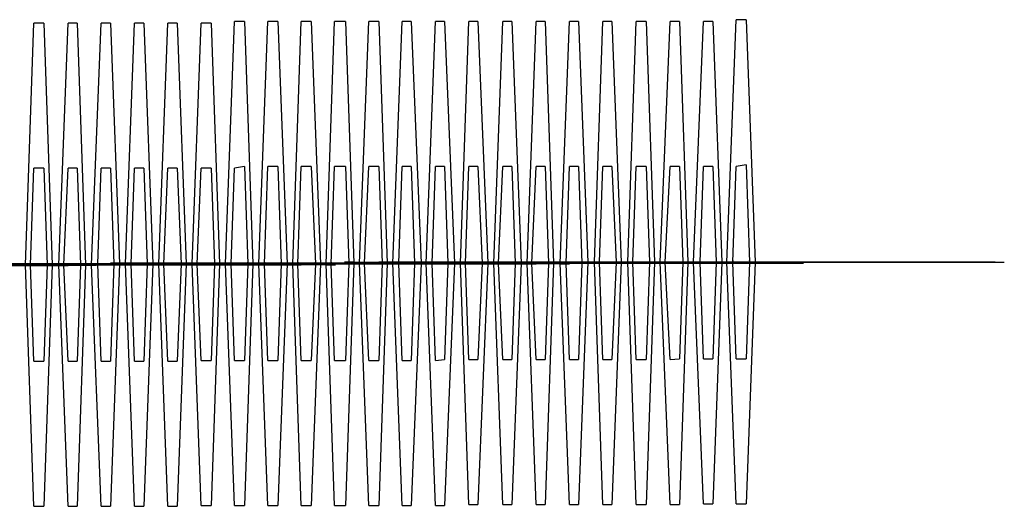
# Model space of a CAD drawing. Units: inches. Extents: x -10 to 110, y -37 to 136.
# Drawn here: x 63 to 63, y 33 to 33 of the extents above; entities that cross this region are included whole.
import ezdxf

# ---------------------------------------------------------------- set-up
doc = ezdxf.new("R2010")
doc.units = ezdxf.units.IN
doc.header["$MEASUREMENT"] = 0
doc.layers.add('Ebene 1', color=7, linetype='Continuous')

# ---------------------------------------------------------------- blocks, each defined once
blk = doc.blocks.new('block 2')
at = {"layer": 'Ebene 1', "color": 73, "lineweight": 25, "true_color": 0xa4c866}
for points in [[(62.88471, 32.81006), (62.88126, 32.90996), (62.88471, 33.00987)], [(62.88884, 33.00987), (62.88471, 33.00987)], [(62.88884, 33.00987), (62.89229, 32.90996), (62.88884, 32.81006)], [(62.89883, 32.81006), (62.89504, 32.90996), (62.89883, 33.00987)], [(62.90262, 33.00987), (62.89883, 33.00987)], [(62.90262, 33.00987), (62.90607, 32.90996), (62.90262, 32.81006)], [(62.91261, 32.81006), (62.90848, 32.90996), (62.91261, 33.00987)], [(62.9164, 33.00987), (62.91261, 33.00987)], [(62.9164, 33.00987), (62.92019, 32.91031), (62.9164, 32.81006)], [(62.92639, 32.81006), (62.9226, 32.91031), (62.92639, 33.00987)], [(62.93018, 33.00987), (62.92639, 33.00987)], [(62.93018, 33.00987), (62.93397, 32.91031), (62.93018, 32.81006)], [(62.94017, 32.81006), (62.93638, 32.91031), (62.94017, 33.00987)], [(62.94396, 33.00987), (62.94017, 33.00987)], [(62.94396, 33.00987), (62.94775, 32.91031), (62.94396, 32.81006)], [(62.95395, 32.8104), (62.95016, 32.91031), (62.95395, 33.00987)], [(62.95809, 33.00987), (62.95395, 33.00987)], [(62.95809, 33.00987), (62.96153, 32.91031), (62.95809, 32.8104)], [(62.96773, 32.8104), (62.96394, 32.91031), (62.96773, 33.01056)], [(62.97187, 33.01056), (62.96773, 33.01056)], [(62.97187, 33.01056), (62.97531, 32.91031), (62.97187, 32.8104)], [(62.98151, 32.8104), (62.97772, 32.91031), (62.98151, 33.01056)], [(62.98565, 33.01056), (62.98151, 33.01056)], [(62.98565, 33.01056), (62.98944, 32.91031), (62.98565, 32.8104)], [(62.99529, 32.8104), (62.99185, 32.91031), (62.99529, 33.01056)], [(62.99943, 33.01056), (62.99529, 33.01056)], [(62.99943, 33.01056), (63.00322, 32.91031), (62.99943, 32.8104)], [(63.00907, 32.8104), (63.00563, 32.91031), (63.00907, 33.01056)], [(63.01355, 33.01056), (63.00907, 33.01056)], [(63.01355, 33.01056), (63.017, 32.91065), (63.01355, 32.8104)], [(63.0232, 32.8104), (63.01941, 32.91065), (63.0232, 33.01056)], [(63.02733, 33.01056), (63.0232, 33.01056)], [(63.02733, 33.01056), (63.03078, 32.91065), (63.02733, 32.8104)], [(63.03698, 32.8104), (63.03319, 32.91065), (63.03698, 33.01056)], [(63.04077, 33.01056), (63.03698, 33.01056)], [(63.04077, 33.01056), (63.0449, 32.91065), (63.04077, 32.8104)], [(63.05076, 32.8104), (63.04697, 32.91065), (63.05076, 33.01056)], [(63.05455, 33.01056), (63.05076, 33.01056)], [(63.05455, 33.01056), (63.05868, 32.91065), (63.05455, 32.8104)], [(63.06454, 32.81074), (63.06109, 32.91065), (63.06454, 33.01056)], [(63.06833, 33.01056), (63.06454, 33.01056)], [(63.06833, 33.01056), (63.07246, 32.91065), (63.06833, 32.81074)], [(63.07866, 32.81074), (63.07488, 32.91065), (63.07866, 33.01056)], [(63.08245, 33.01056), (63.07866, 33.01056)], [(63.08245, 33.01056), (63.08624, 32.91065), (63.08245, 32.81074)], [(63.09245, 32.81074), (63.08866, 32.91065), (63.09245, 33.01056)], [(63.09623, 33.01056), (63.09245, 33.01056)], [(63.09623, 33.01056), (63.09968, 32.91065), (63.09623, 32.81074)], [(63.10623, 32.81074), (63.10244, 32.91065), (63.10623, 33.01056)], [(63.11002, 33.01056), (63.10623, 33.01056)], [(63.11002, 33.01056), (63.1138, 32.911), (63.11002, 32.81074)], [(63.12001, 32.81074), (63.11656, 32.911), (63.12001, 33.01056)], [(63.1238, 33.01056), (63.12001, 33.01056)], [(63.1238, 33.01056), (63.12759, 32.911), (63.1238, 32.81074)], [(63.13379, 32.81074), (63.13034, 32.911), (63.13379, 33.01056)], [(63.13792, 33.01056), (63.13379, 33.01056)], [(63.13792, 33.01056), (63.14137, 32.911), (63.13792, 32.81074)], [(63.14791, 32.81074), (63.14378, 32.911), (63.14791, 33.01056)], [(63.1517, 33.01056), (63.14791, 33.01056)], [(63.1517, 33.01056), (63.15515, 32.911), (63.1517, 32.81074)], [(63.16169, 32.81109), (63.15756, 32.911), (63.16169, 33.01056)], [(63.16548, 33.01056), (63.16169, 33.01056)], [(63.16548, 33.01056), (63.16927, 32.911), (63.16548, 32.81109)], [(63.17513, 32.81109), (63.17134, 32.911), (63.17513, 33.01125)], [(63.17926, 33.01125), (63.17513, 33.01125)], [(63.17926, 33.01125), (63.18305, 32.911), (63.17926, 32.81109)], [(62.88471, 32.87), (62.88333, 32.90996), (62.88471, 32.94993)], [(62.88884, 32.94993), (62.88471, 32.94993)], [(62.88884, 32.94993), (62.89022, 32.90996), (62.88884, 32.87)], [(62.89883, 32.87), (62.89711, 32.90996), (62.89883, 32.94993)], [(62.90262, 32.94993), (62.89883, 32.94993)], [(62.90262, 32.94993), (62.904, 32.90996), (62.90262, 32.87)], [(62.91261, 32.87), (62.91123, 32.91031), (62.91261, 32.94993)], [(62.9164, 32.94993), (62.91261, 32.94993)], [(62.9164, 32.94993), (62.91778, 32.91031), (62.9164, 32.87)], [(62.92639, 32.87), (62.92501, 32.91031), (62.92639, 32.94993)], [(62.93018, 32.94993), (62.92639, 32.94993)], [(62.93018, 32.94993), (62.93156, 32.91031), (62.93018, 32.87)], [(62.94017, 32.87), (62.93845, 32.91031), (62.94017, 32.94993)], [(62.94396, 32.94993), (62.94017, 32.94993)], [(62.94396, 32.94993), (62.94568, 32.91031), (62.94396, 32.87)], [(62.95395, 32.87035), (62.95223, 32.91031), (62.95395, 32.94993)], [(62.95809, 32.94993), (62.95395, 32.94993)], [(62.95809, 32.94993), (62.95946, 32.91031), (62.95809, 32.87035)], [(62.96773, 32.87035), (62.96635, 32.91031), (62.96773, 32.94993)], [(62.97187, 32.95062), (62.96773, 32.94993)], [(62.97187, 32.95062), (62.97324, 32.91031), (62.97187, 32.87035)], [(62.98151, 32.87035), (62.98014, 32.91031), (62.98151, 32.95062)], [(62.98565, 32.95062), (62.98151, 32.95062)], [(62.98565, 32.95062), (62.98703, 32.91031), (62.98565, 32.87035)], [(62.99529, 32.87035), (62.99392, 32.91031), (62.99529, 32.95062)], [(62.99943, 32.95062), (62.99529, 32.95062)], [(62.99943, 32.95062), (63.00115, 32.91031), (62.99943, 32.87035)], [(63.00907, 32.87035), (63.0077, 32.91031), (63.00907, 32.95062)], [(63.01355, 32.95062), (63.00907, 32.95062)], [(63.01355, 32.95062), (63.01493, 32.91065), (63.01355, 32.87035)], [(63.0232, 32.87035), (63.02148, 32.91065), (63.0232, 32.95062)], [(63.02733, 32.95062), (63.0232, 32.95062)], [(63.02733, 32.95062), (63.02871, 32.91065), (63.02733, 32.87035)], [(63.03698, 32.87035), (63.0356, 32.91065), (63.03698, 32.95062)], [(63.04077, 32.95062), (63.03698, 32.95062)], [(63.04077, 32.95062), (63.04215, 32.91065), (63.04077, 32.87035)], [(63.05076, 32.87035), (63.04938, 32.91065), (63.05076, 32.95062)], [(63.05455, 32.95062), (63.05076, 32.95062)], [(63.05455, 32.95062), (63.05593, 32.91065), (63.05455, 32.87069)], [(63.06454, 32.87069), (63.06316, 32.91065), (63.06454, 32.95062)], [(63.06833, 32.95062), (63.06454, 32.95062)], [(63.06833, 32.95062), (63.07005, 32.91065), (63.06833, 32.87069)], [(63.07866, 32.87069), (63.07694, 32.91065), (63.07866, 32.95062)], [(63.08245, 32.95062), (63.07866, 32.95062)], [(63.08245, 32.95062), (63.08383, 32.91065), (63.08245, 32.87069)], [(63.09245, 32.87069), (63.09072, 32.91065), (63.09245, 32.95062)], [(63.09623, 32.95062), (63.09245, 32.95062)], [(63.09623, 32.95062), (63.09761, 32.91065), (63.09623, 32.87069)], [(63.10623, 32.87069), (63.10485, 32.91065), (63.10623, 32.95062)], [(63.11002, 32.95062), (63.10623, 32.95062)], [(63.11002, 32.95062), (63.11139, 32.91065), (63.11002, 32.87069)], [(63.12001, 32.87069), (63.11863, 32.911), (63.12001, 32.95062)], [(63.1238, 32.95062), (63.12001, 32.95062)], [(63.1238, 32.95062), (63.12552, 32.911), (63.1238, 32.87069)], [(63.13379, 32.87069), (63.13241, 32.911), (63.13379, 32.95062)], [(63.13792, 32.95062), (63.13379, 32.95062)], [(63.13792, 32.95062), (63.1393, 32.911), (63.13792, 32.87069)], [(63.14791, 32.87069), (63.14584, 32.911), (63.14791, 32.95062)], [(63.1517, 32.95062), (63.14791, 32.95062)], [(63.1517, 32.95062), (63.15308, 32.911), (63.1517, 32.87103)], [(63.16169, 32.87103), (63.16031, 32.911), (63.16169, 32.95062)], [(63.16548, 32.95062), (63.16169, 32.95062)], [(63.16548, 32.95062), (63.16686, 32.911), (63.16548, 32.87103)], [(63.17513, 32.87103), (63.17375, 32.911), (63.17513, 32.95062)], [(63.17926, 32.9513), (63.17513, 32.95062)], [(63.17926, 32.9513), (63.18064, 32.911), (63.17926, 32.87103)], [(63.017, 32.911), (63.01321, 32.911)], [(63.21302, 32.911), (63.10933, 32.91065), (63.01321, 32.911)], [(63.017, 32.911), (63.12069, 32.911), (63.21716, 32.911)], [(63.03112, 32.911), (63.02733, 32.911)], [(63.2268, 32.911), (63.12311, 32.911), (63.02733, 32.911)], [(63.03112, 32.911), (63.13482, 32.911), (63.23059, 32.911)], [(63.0449, 32.911), (63.04077, 32.911)], [(63.24058, 32.911), (63.13689, 32.911), (63.04077, 32.911)], [(63.0449, 32.911), (63.1486, 32.911), (63.24437, 32.911)], [(63.05868, 32.911), (63.05455, 32.911)], [(63.25436, 32.911), (63.15101, 32.911), (63.05455, 32.911)], [(63.05868, 32.911), (63.16238, 32.911), (63.2585, 32.911)], [(63.07246, 32.911), (63.06833, 32.911)], [(63.26849, 32.911), (63.16479, 32.911), (63.06833, 32.911)], [(63.07246, 32.911), (63.17582, 32.911), (63.27228, 32.911)], [(63.07694, 32.911), (63.07315, 32.911)], [(63.15308, 32.911), (63.11139, 32.91065), (63.07315, 32.911)], [(63.07694, 32.911), (63.11863, 32.911), (63.15687, 32.911)], [(63.08624, 32.911), (63.08211, 32.911)], [(63.28227, 32.911), (63.17857, 32.911), (63.08211, 32.911)], [(63.08624, 32.911), (63.18994, 32.911), (63.28606, 32.911)], [(63.09107, 32.911), (63.08693, 32.911)], [(63.16686, 32.911), (63.12552, 32.911), (63.08693, 32.911)], [(63.09107, 32.911), (63.13241, 32.911), (63.17065, 32.911)], [(63.10485, 32.911), (63.10106, 32.911)], [(63.18064, 32.911), (63.1393, 32.911), (63.10106, 32.911)], [(63.10485, 32.911), (63.14584, 32.911), (63.18443, 32.911)], [(63.11863, 32.911), (63.11484, 32.911)], [(63.19476, 32.911), (63.15308, 32.911), (63.11484, 32.911)], [(63.11863, 32.911), (63.16031, 32.911), (63.19855, 32.911)], [(63.13241, 32.911), (63.12827, 32.911)], [(63.20854, 32.911), (63.16686, 32.911), (63.12827, 32.911)], [(63.13241, 32.911), (63.17375, 32.911), (63.21233, 32.911)], [(63.14584, 32.911), (63.14205, 32.911)], [(63.22233, 32.911), (63.18064, 32.911), (63.14205, 32.911)], [(63.14584, 32.911), (63.18753, 32.911), (63.22611, 32.911)], [(63.15308, 32.911), (63.15687, 32.911)], [(63.16686, 32.911), (63.17065, 32.911)], [(63.18064, 32.911), (63.18443, 32.911)], [(63.19476, 32.911), (63.19855, 32.911)], [(63.20854, 32.911), (63.21233, 32.911)], [(63.21302, 32.911), (63.21716, 32.911)], [(63.22233, 32.911), (63.22611, 32.911)], [(63.2268, 32.911), (63.23059, 32.911)], [(63.24058, 32.911), (63.24437, 32.911)], [(63.25436, 32.911), (63.2585, 32.911)], [(63.26849, 32.911), (63.27228, 32.911)], [(63.28227, 32.911), (63.28606, 32.911)], [(62.88126, 32.90962), (62.77756, 32.90962), (62.6811, 32.90962)], [(62.68489, 32.90962), (62.78859, 32.90962), (62.88505, 32.90962)], [(62.89504, 32.90962), (62.79134, 32.90962), (62.69488, 32.90962)], [(62.69867, 32.90962), (62.80237, 32.90962), (62.89883, 32.90962)], [(62.90848, 32.90962), (62.80478, 32.90962), (62.70866, 32.90962)], [(62.7128, 32.90996), (62.81615, 32.90996), (62.91261, 32.90996)], [(62.92226, 32.90996), (62.81856, 32.90996), (62.72279, 32.90996)], [(62.72658, 32.90996), (62.83027, 32.90996), (62.92639, 32.90996)], [(62.93604, 32.90996), (62.83268, 32.90996), (62.73657, 32.90996)], [(62.74036, 32.90996), (62.84405, 32.90996), (62.94052, 32.90996)], [(62.95016, 32.90996), (62.84647, 32.90996), (62.75035, 32.90996)], [(62.75414, 32.90996), (62.85783, 32.90996), (62.95395, 32.90996)], [(62.96394, 32.90996), (62.86025, 32.90996), (62.76413, 32.90996)], [(62.76826, 32.90996), (62.87161, 32.90996), (62.96773, 32.90996)], [(62.97772, 32.90996), (62.87403, 32.90996), (62.77825, 32.90996)], [(62.78204, 32.90996), (62.88574, 32.90996), (62.98151, 32.90996)], [(62.9915, 32.90996), (62.88781, 32.90996), (62.79203, 32.90996)], [(62.79582, 32.90996), (62.89952, 32.90996), (62.99529, 32.90996)], [(62.8003, 32.90996), (62.84199, 32.90996), (62.88023, 32.90996)], [(63.00563, 32.90996), (62.90193, 32.90996), (62.80547, 32.90996)], [(62.8096, 32.90996), (62.9133, 32.91031), (63.00942, 32.90996)], [(62.89022, 32.90996), (62.84853, 32.90996), (62.81029, 32.90996)], [(62.81408, 32.90996), (62.85577, 32.90996), (62.89435, 32.90996)], [(63.01941, 32.91031), (62.91571, 32.91031), (62.81925, 32.91031)], [(62.82338, 32.91031), (62.92708, 32.91031), (63.0232, 32.91031)], [(62.904, 32.90996), (62.86231, 32.90996), (62.82407, 32.90996)], [(62.82786, 32.90996), (62.86955, 32.90996), (62.90779, 32.90996)], [(63.03319, 32.91031), (62.92949, 32.91031), (62.83303, 32.91031)], [(62.83751, 32.91031), (62.94086, 32.91031), (63.03698, 32.91031)], [(62.91778, 32.90996), (62.87644, 32.90996), (62.8382, 32.90996)], [(62.84199, 32.90996), (62.88333, 32.90996), (62.92157, 32.90996)], [(63.04697, 32.91031), (62.94327, 32.91031), (62.84715, 32.91031)], [(62.85094, 32.91031), (62.95464, 32.91031), (63.05076, 32.91031)], [(62.93156, 32.90996), (62.89022, 32.90996), (62.85163, 32.90996)], [(62.85577, 32.90996), (62.89711, 32.90996), (62.93535, 32.90996)], [(63.06075, 32.91031), (62.9574, 32.91031), (62.86093, 32.91031)], [(62.86472, 32.91031), (62.96842, 32.91031), (63.06488, 32.91031)], [(62.94568, 32.90996), (62.904, 32.90996), (62.86576, 32.90996)], [(62.86955, 32.90996), (62.91123, 32.91031), (62.94947, 32.90996)], [(63.07488, 32.91031), (62.97118, 32.91031), (62.87472, 32.91031)], [(62.87644, 32.90996), (62.88023, 32.90996)], [(62.8785, 32.91031), (62.98255, 32.91031), (63.07866, 32.91031)], [(62.88333, 32.91031), (62.87919, 32.91031)], [(62.95946, 32.91031), (62.91778, 32.91031), (62.87919, 32.91031)], [(62.88126, 32.90962), (62.88505, 32.90962)], [(62.88333, 32.91031), (62.92501, 32.91031), (62.96325, 32.91031)], [(62.89229, 32.91031), (62.8885, 32.91031)], [(63.08866, 32.91031), (62.98496, 32.91031), (62.8885, 32.91031)], [(62.89022, 32.90996), (62.89435, 32.90996)], [(62.89229, 32.91031), (62.99598, 32.91031), (63.09245, 32.91031)], [(62.89745, 32.91031), (62.89297, 32.91031)], [(62.97324, 32.91031), (62.93156, 32.91031), (62.89297, 32.91031)], [(62.89504, 32.90962), (62.89883, 32.90962)], [(62.89745, 32.91031), (62.93845, 32.91031), (62.97703, 32.91031)], [(62.90641, 32.91031), (62.90262, 32.91031)], [(63.10244, 32.91031), (62.99874, 32.91031), (62.90262, 32.91031)], [(62.904, 32.90996), (62.90779, 32.90996)], [(62.90641, 32.91031), (63.01011, 32.91065), (63.10623, 32.91031)], [(62.91123, 32.91031), (62.9071, 32.91031)], [(62.98703, 32.91031), (62.94568, 32.91031), (62.9071, 32.91031)], [(62.90848, 32.90962), (62.91261, 32.90996)], [(62.91123, 32.91031), (62.95223, 32.91031), (62.99081, 32.91031)], [(62.92019, 32.91065), (62.9164, 32.91065)], [(63.11622, 32.91065), (63.01217, 32.91065), (62.9164, 32.91065)], [(62.91778, 32.90996), (62.92157, 32.90996)], [(62.92019, 32.91065), (63.02389, 32.91065), (63.12001, 32.91065)], [(62.92501, 32.91031), (62.92088, 32.91031)], [(63.00081, 32.91031), (62.95946, 32.91031), (62.92088, 32.91031)], [(62.92226, 32.90996), (62.92639, 32.90996)], [(62.92501, 32.91031), (62.96635, 32.91031), (63.00494, 32.91031)], [(62.93397, 32.91065), (62.93018, 32.91065)], [(63.12965, 32.91065), (63.02664, 32.91065), (62.93018, 32.91065)], [(62.93156, 32.90996), (62.93535, 32.90996)], [(62.93397, 32.91065), (63.03767, 32.91065), (63.13413, 32.91065)], [(62.93845, 32.91031), (62.93466, 32.91031)], [(63.01493, 32.91031), (62.97324, 32.91031), (62.93466, 32.91031)], [(62.93604, 32.90996), (62.94052, 32.90996)], [(62.93845, 32.91031), (62.98014, 32.91031), (63.01872, 32.91031)], [(62.94775, 32.91065), (62.94396, 32.91065)], [(63.14378, 32.91065), (63.04008, 32.91065), (62.94396, 32.91065)], [(62.94568, 32.90996), (62.94947, 32.90996)], [(62.94775, 32.91065), (63.05145, 32.91065), (63.14791, 32.91065)], [(62.95223, 32.91031), (62.94844, 32.91031)], [(63.02871, 32.91031), (62.98703, 32.91031), (62.94844, 32.91031)], [(62.95016, 32.90996), (62.95395, 32.90996)], [(62.95223, 32.91031), (62.99392, 32.91031), (63.0325, 32.91031)], [(62.96188, 32.91065), (62.95774, 32.91065)], [(63.15756, 32.91065), (63.05386, 32.91065), (62.95774, 32.91065)], [(62.95946, 32.91031), (62.96325, 32.91031)], [(62.96188, 32.91065), (63.06523, 32.91065), (63.16169, 32.91065)], [(62.96635, 32.91031), (62.96222, 32.91031)], [(63.04215, 32.91031), (63.00115, 32.91031), (62.96222, 32.91031)], [(62.96394, 32.90996), (62.96773, 32.90996)], [(62.96635, 32.91031), (63.0077, 32.91031), (63.04628, 32.91031)], [(62.97566, 32.91065), (62.97187, 32.91065)], [(63.17134, 32.91065), (63.06764, 32.91065), (62.97187, 32.91065)], [(62.97324, 32.91031), (62.97703, 32.91031)], [(62.97566, 32.91065), (63.07935, 32.91065), (63.17513, 32.91065)], [(62.98014, 32.91065), (62.97635, 32.91065)], [(63.05593, 32.91065), (63.01493, 32.91065), (62.97635, 32.91065)], [(62.97772, 32.90996), (62.98151, 32.90996)], [(62.98014, 32.91065), (63.02148, 32.91065), (63.06006, 32.91065)], [(62.98944, 32.91065), (62.98565, 32.91065)], [(63.18512, 32.91065), (63.08142, 32.91065), (62.98565, 32.91065)], [(62.98703, 32.91031), (62.99081, 32.91031)], [(62.98944, 32.91065), (63.09313, 32.91065), (63.18925, 32.91065)], [(62.99392, 32.91065), (62.99013, 32.91065)], [(63.07005, 32.91065), (63.02871, 32.91065), (62.99013, 32.91065)], [(62.9915, 32.90996), (62.99529, 32.90996)], [(62.99392, 32.91065), (63.0356, 32.91065), (63.07419, 32.91065)], [(63.00322, 32.91065), (62.99943, 32.91065)], [(63.19924, 32.91065), (63.09555, 32.91065), (62.99943, 32.91065)], [(63.00081, 32.91031), (63.00494, 32.91031)], [(63.00322, 32.91065), (63.10691, 32.91065), (63.20303, 32.91065)], [(63.0077, 32.91065), (63.00391, 32.91065)], [(63.08383, 32.91065), (63.04215, 32.91065), (63.00391, 32.91065)], [(63.00563, 32.90996), (63.00942, 32.90996)], [(63.0077, 32.91065), (63.04938, 32.91065), (63.08762, 32.91065)], [(63.01493, 32.91031), (63.01872, 32.91031)], [(63.02182, 32.91065), (63.01769, 32.91065)], [(63.09761, 32.91065), (63.05593, 32.91065), (63.01769, 32.91065)], [(63.01941, 32.91031), (63.0232, 32.91031)], [(63.02182, 32.91065), (63.06316, 32.91065), (63.10175, 32.91065)], [(63.02871, 32.91031), (63.0325, 32.91031)], [(63.0356, 32.91065), (63.03181, 32.91065)], [(63.11139, 32.91065), (63.07005, 32.91065), (63.03181, 32.91065)], [(63.03319, 32.91031), (63.03698, 32.91031)], [(63.0356, 32.91065), (63.07694, 32.91065), (63.11553, 32.91065)], [(63.04215, 32.91031), (63.04628, 32.91031)], [(63.04938, 32.91065), (63.04559, 32.91065)], [(63.12517, 32.91065), (63.08383, 32.91065), (63.04559, 32.91065)], [(63.04697, 32.91031), (63.05076, 32.91031)], [(63.04938, 32.91065), (63.09072, 32.91065), (63.12965, 32.91065)], [(63.05593, 32.91065), (63.06006, 32.91065)], [(63.06316, 32.91065), (63.05937, 32.91065)], [(63.1393, 32.91065), (63.09761, 32.91065), (63.05937, 32.91065)], [(63.06075, 32.91031), (63.06488, 32.91031)], [(63.06316, 32.91065), (63.10485, 32.91065), (63.14309, 32.91065)], [(63.07005, 32.91065), (63.07419, 32.91065)], [(63.07488, 32.91031), (63.07866, 32.91031)], [(63.08383, 32.91065), (63.08762, 32.91065)], [(63.08866, 32.91031), (63.09245, 32.91031)], [(63.09761, 32.91065), (63.10175, 32.91065)], [(63.10244, 32.91031), (63.10623, 32.91031)], [(63.11139, 32.91065), (63.11553, 32.91065)], [(63.11622, 32.91065), (63.12001, 32.91065)], [(63.12517, 32.91065), (63.12965, 32.91065)], [(63.12965, 32.91065), (63.13413, 32.91065)], [(63.1393, 32.91065), (63.14309, 32.91065)], [(63.14378, 32.91065), (63.14791, 32.91065)], [(63.15756, 32.91065), (63.16169, 32.91065)], [(63.17134, 32.91065), (63.17513, 32.91065)], [(63.18512, 32.91065), (63.18925, 32.91065)], [(63.19924, 32.91065), (63.20303, 32.91065)], [(62.95395, 32.87035), (62.95809, 32.87035)], [(62.96773, 32.87035), (62.97187, 32.87035)], [(62.98151, 32.87035), (62.98565, 32.87035)], [(62.99529, 32.87035), (62.99943, 32.87035)], [(63.00907, 32.87035), (63.01355, 32.87035)], [(63.0232, 32.87035), (63.02733, 32.87035)], [(63.03698, 32.87035), (63.04077, 32.87035)], [(63.05076, 32.87035), (63.05455, 32.87069)], [(63.06454, 32.87069), (63.06833, 32.87069)], [(63.07866, 32.87069), (63.08245, 32.87069)], [(63.09245, 32.87069), (63.09623, 32.87069)], [(63.10623, 32.87069), (63.11002, 32.87069)], [(63.12001, 32.87069), (63.1238, 32.87069)], [(63.13379, 32.87069), (63.13792, 32.87069)], [(63.14791, 32.87069), (63.1517, 32.87103)], [(63.16169, 32.87103), (63.16548, 32.87103)], [(63.17513, 32.87103), (63.17926, 32.87103)], [(62.88471, 32.87), (62.88884, 32.87)], [(62.89883, 32.87), (62.90262, 32.87)], [(62.91261, 32.87), (62.9164, 32.87)], [(62.92639, 32.87), (62.93018, 32.87)], [(62.94017, 32.87), (62.94396, 32.87)], [(62.88471, 32.81006), (62.88884, 32.81006)], [(62.89883, 32.81006), (62.90262, 32.81006)], [(62.91261, 32.81006), (62.9164, 32.81006)], [(62.92639, 32.81006), (62.93018, 32.81006)], [(62.94017, 32.81006), (62.94396, 32.81006)], [(62.95395, 32.8104), (62.95809, 32.8104)], [(62.96773, 32.8104), (62.97187, 32.8104)], [(62.98151, 32.8104), (62.98565, 32.8104)], [(62.99529, 32.8104), (62.99943, 32.8104)], [(63.00907, 32.8104), (63.01355, 32.8104)], [(63.0232, 32.8104), (63.02733, 32.8104)], [(63.03698, 32.8104), (63.04077, 32.8104)], [(63.05076, 32.8104), (63.05455, 32.8104)], [(63.06454, 32.81074), (63.06833, 32.81074)], [(63.07866, 32.81074), (63.08245, 32.81074)], [(63.09245, 32.81074), (63.09623, 32.81074)], [(63.10623, 32.81074), (63.11002, 32.81074)], [(63.12001, 32.81074), (63.1238, 32.81074)], [(63.13379, 32.81074), (63.13792, 32.81074)], [(63.14791, 32.81074), (63.1517, 32.81074)], [(63.16169, 32.81109), (63.16548, 32.81109)], [(63.17513, 32.81109), (63.17926, 32.81109)]]:
    blk.add_lwpolyline(points, dxfattribs=at)
for points in [[(62.97324, 32.911), (62.97324, 32.911), (62.97324, 32.90996), (62.97324, 32.90996), (62.97324, 32.90996), (62.97324, 32.911), (62.97324, 32.911), (62.97324, 32.911), (62.97324, 32.911), (62.97324, 32.911)], [(62.98014, 32.911), (62.98014, 32.911), (62.98014, 32.90996), (62.98014, 32.90996), (62.98014, 32.90996), (62.98014, 32.911), (62.98014, 32.911), (62.98014, 32.911), (62.98014, 32.911), (62.98014, 32.911)], [(62.98703, 32.911), (62.98703, 32.911), (62.98703, 32.91031), (62.98703, 32.91031), (62.98703, 32.91031), (62.98703, 32.911), (62.98703, 32.911), (62.98703, 32.911), (62.98703, 32.911), (62.98703, 32.911)], [(62.99392, 32.911), (62.99392, 32.911), (62.99392, 32.91031), (62.99392, 32.91031), (62.99392, 32.91031), (62.99392, 32.911), (62.99392, 32.911), (62.99392, 32.911), (62.99392, 32.911), (62.99392, 32.911)], [(63.00115, 32.911), (63.00115, 32.911), (63.00115, 32.91031), (63.00115, 32.91031), (63.00115, 32.91031), (63.00115, 32.911), (63.00115, 32.911), (63.00115, 32.911), (63.00115, 32.911), (63.00115, 32.911)], [(63.0077, 32.911), (63.0077, 32.911), (63.0077, 32.91031), (63.0077, 32.91031), (63.0077, 32.91031), (63.0077, 32.911), (63.0077, 32.911), (63.0077, 32.911), (63.0077, 32.911), (63.0077, 32.911)], [(63.01493, 32.911), (63.01493, 32.911), (63.01493, 32.91031), (63.01493, 32.91031), (63.01493, 32.91031), (63.01493, 32.911), (63.01493, 32.911), (63.01493, 32.911), (63.01493, 32.911), (63.01493, 32.911)], [(63.02148, 32.911), (63.02148, 32.911), (63.02148, 32.91031), (63.02148, 32.91031), (63.02148, 32.91031), (63.02148, 32.911), (63.02148, 32.911), (63.02148, 32.911), (63.02148, 32.911), (63.02148, 32.911)], [(63.02871, 32.911), (63.02871, 32.911), (63.02871, 32.91031), (63.02871, 32.91031), (63.02871, 32.91031), (63.02871, 32.911), (63.02871, 32.911), (63.02871, 32.911), (63.02871, 32.911), (63.02871, 32.911)], [(63.0356, 32.911), (63.0356, 32.911), (63.0356, 32.91031), (63.0356, 32.91031), (63.0356, 32.91031), (63.0356, 32.911), (63.0356, 32.911), (63.0356, 32.911), (63.0356, 32.911), (63.0356, 32.911)], [(63.04215, 32.911), (63.04215, 32.911), (63.04215, 32.91031), (63.04215, 32.91031), (63.04215, 32.91031), (63.04215, 32.911), (63.04215, 32.911), (63.04215, 32.911), (63.04215, 32.911), (63.04215, 32.911)], [(63.04938, 32.911), (63.04938, 32.911), (63.04938, 32.91031), (63.04938, 32.91031), (63.04938, 32.91031), (63.04938, 32.911), (63.04938, 32.911), (63.04938, 32.911), (63.04938, 32.911), (63.04938, 32.911)], [(63.05593, 32.911), (63.05593, 32.911), (63.05593, 32.91031), (63.05593, 32.91031), (63.05593, 32.91031), (63.05593, 32.911), (63.05593, 32.911), (63.05593, 32.911), (63.05593, 32.911), (63.05593, 32.911)], [(63.06316, 32.911), (63.06316, 32.911), (63.06316, 32.91031), (63.06316, 32.91031), (63.06316, 32.91031), (63.06316, 32.911), (63.06316, 32.911), (63.06316, 32.911), (63.06316, 32.911), (63.06316, 32.911)], [(63.07005, 32.91134), (63.07005, 32.91134), (63.07005, 32.91031), (63.07005, 32.91031), (63.07005, 32.91031), (63.07005, 32.91134), (63.07005, 32.91134), (63.07005, 32.91134), (63.07005, 32.91134), (63.07005, 32.91134)], [(63.07694, 32.91134), (63.07694, 32.91134), (63.07694, 32.91031), (63.07694, 32.91031), (63.07694, 32.91031), (63.07694, 32.91134), (63.07694, 32.91134), (63.07694, 32.91134), (63.07694, 32.91134), (63.07694, 32.91134)], [(63.08383, 32.91134), (63.08383, 32.91134), (63.08383, 32.91065), (63.08383, 32.91065), (63.08383, 32.91065), (63.08383, 32.91134), (63.08383, 32.91134), (63.08383, 32.91134), (63.08383, 32.91134), (63.08383, 32.91134)], [(63.09072, 32.91134), (63.09072, 32.91134), (63.09072, 32.91065), (63.09072, 32.91065), (63.09072, 32.91065), (63.09072, 32.91134), (63.09072, 32.91134), (63.09072, 32.91134), (63.09072, 32.91134), (63.09072, 32.91134)], [(63.09761, 32.91134), (63.09761, 32.91134), (63.09761, 32.91065), (63.09761, 32.91065), (63.09761, 32.91065), (63.09761, 32.91134), (63.09761, 32.91134), (63.09761, 32.91134), (63.09761, 32.91134), (63.09761, 32.91134)], [(63.10485, 32.91134), (63.10485, 32.91134), (63.10485, 32.91065), (63.10485, 32.91065), (63.10485, 32.91065), (63.10485, 32.91134), (63.10485, 32.91134), (63.10485, 32.91134), (63.10485, 32.91134), (63.10485, 32.91134)], [(63.11139, 32.91134), (63.11139, 32.91134), (63.11139, 32.91065), (63.11139, 32.91065), (63.11139, 32.91065), (63.11139, 32.91134), (63.11139, 32.91134), (63.11139, 32.91134), (63.11139, 32.91134), (63.11139, 32.91134)], [(63.11828, 32.911), (63.11828, 32.911), (63.11897, 32.911), (63.11897, 32.911), (63.11897, 32.911), (63.11828, 32.911), (63.11828, 32.911), (63.11828, 32.911), (63.11828, 32.911), (63.11828, 32.911)], [(63.11863, 32.91134), (63.11863, 32.91134), (63.11863, 32.91065), (63.11863, 32.91065), (63.11863, 32.91065), (63.11863, 32.91134), (63.11863, 32.91134), (63.11863, 32.91134), (63.11863, 32.91134), (63.11863, 32.91134)], [(63.12483, 32.911), (63.12483, 32.911), (63.12552, 32.911), (63.12552, 32.911), (63.12552, 32.911), (63.12483, 32.911), (63.12483, 32.911), (63.12483, 32.911), (63.12483, 32.911), (63.12483, 32.911)], [(63.12552, 32.91134), (63.12552, 32.91134), (63.12552, 32.91065), (63.12552, 32.91065), (63.12552, 32.91065), (63.12552, 32.91134), (63.12552, 32.91134), (63.12552, 32.91134), (63.12552, 32.91134), (63.12552, 32.91134)], [(63.13172, 32.911), (63.13172, 32.911), (63.13241, 32.911), (63.13241, 32.911), (63.13241, 32.911), (63.13172, 32.911), (63.13172, 32.911), (63.13172, 32.911), (63.13172, 32.911), (63.13172, 32.911)], [(63.13241, 32.91134), (63.13241, 32.91134), (63.13241, 32.91065), (63.13241, 32.91065), (63.13241, 32.91065), (63.13241, 32.91134), (63.13241, 32.91134), (63.13241, 32.91134), (63.13241, 32.91134), (63.13241, 32.91134)], [(63.13861, 32.911), (63.13861, 32.911), (63.13964, 32.911), (63.13964, 32.911), (63.13964, 32.911), (63.13861, 32.911), (63.13861, 32.911), (63.13861, 32.911), (63.13861, 32.911), (63.13861, 32.911)], [(63.1393, 32.91134), (63.1393, 32.91134), (63.1393, 32.91065), (63.1393, 32.91065), (63.1393, 32.91065), (63.1393, 32.91134), (63.1393, 32.91134), (63.1393, 32.91134), (63.1393, 32.91134), (63.1393, 32.91134)], [(63.14584, 32.91134), (63.14584, 32.91134), (63.14584, 32.91065), (63.14584, 32.91065), (63.14584, 32.91065), (63.14584, 32.91134), (63.14584, 32.91134), (63.14584, 32.91134), (63.14584, 32.91134), (63.14584, 32.91134)], [(63.14584, 32.911), (63.14584, 32.911), (63.14653, 32.911), (63.14653, 32.911), (63.14653, 32.911), (63.14584, 32.911), (63.14584, 32.911), (63.14584, 32.911), (63.14584, 32.911), (63.14584, 32.911)], [(63.15273, 32.911), (63.15273, 32.911), (63.15342, 32.911), (63.15342, 32.911), (63.15342, 32.911), (63.15273, 32.911), (63.15273, 32.911), (63.15273, 32.911), (63.15273, 32.911), (63.15273, 32.911)], [(63.15308, 32.91134), (63.15308, 32.91134), (63.15308, 32.91065), (63.15308, 32.91065), (63.15308, 32.91065), (63.15308, 32.91134), (63.15308, 32.91134), (63.15308, 32.91134), (63.15308, 32.91134), (63.15308, 32.91134)], [(63.15962, 32.911), (63.15962, 32.911), (63.16031, 32.911), (63.16031, 32.911), (63.16031, 32.911), (63.15962, 32.911), (63.15962, 32.911), (63.15962, 32.911), (63.15962, 32.911), (63.15962, 32.911)], [(63.16031, 32.91134), (63.16031, 32.91134), (63.16031, 32.91065), (63.16031, 32.91065), (63.16031, 32.91065), (63.16031, 32.91134), (63.16031, 32.91134), (63.16031, 32.91134), (63.16031, 32.91134), (63.16031, 32.91134)], [(63.16651, 32.911), (63.16651, 32.911), (63.1672, 32.911), (63.1672, 32.911), (63.1672, 32.911), (63.16651, 32.911), (63.16651, 32.911), (63.16651, 32.911), (63.16651, 32.911), (63.16651, 32.911)], [(63.16686, 32.91134), (63.16686, 32.91134), (63.16686, 32.91065), (63.16686, 32.91065), (63.16686, 32.91065), (63.16686, 32.91134), (63.16686, 32.91134), (63.16686, 32.91134), (63.16686, 32.91134), (63.16686, 32.91134)], [(63.17306, 32.911), (63.17306, 32.911), (63.17444, 32.911), (63.17444, 32.911), (63.17444, 32.911), (63.17306, 32.911), (63.17306, 32.911), (63.17306, 32.911), (63.17306, 32.911), (63.17306, 32.911)], [(63.17375, 32.91169), (63.17375, 32.91169), (63.17375, 32.91065), (63.17375, 32.91065), (63.17375, 32.91065), (63.17375, 32.91169), (63.17375, 32.91169), (63.17375, 32.91169), (63.17375, 32.91169), (63.17375, 32.91169)], [(63.1803, 32.911), (63.1803, 32.911), (63.18098, 32.911), (63.18098, 32.911), (63.18098, 32.911), (63.1803, 32.911), (63.1803, 32.911), (63.1803, 32.911), (63.1803, 32.911), (63.1803, 32.911)], [(63.18064, 32.91169), (63.18064, 32.91169), (63.18098, 32.91065), (63.18098, 32.91065), (63.18098, 32.91065), (63.18064, 32.91169), (63.18064, 32.91169), (63.18064, 32.91169), (63.18064, 32.91169), (63.18064, 32.91169)], [(63.18719, 32.911), (63.18719, 32.911), (63.18787, 32.911), (63.18787, 32.911), (63.18787, 32.911), (63.18719, 32.911), (63.18719, 32.911), (63.18719, 32.911), (63.18719, 32.911), (63.18719, 32.911)], [(62.88298, 32.90996), (62.88298, 32.90996), (62.88367, 32.90996), (62.88367, 32.90996), (62.88367, 32.90996), (62.88298, 32.90996), (62.88298, 32.90996), (62.88298, 32.90996), (62.88298, 32.90996), (62.88298, 32.90996)], [(62.88333, 32.91065), (62.88333, 32.91065), (62.88333, 32.90996), (62.88333, 32.90996), (62.88333, 32.90996), (62.88333, 32.91065), (62.88333, 32.91065), (62.88333, 32.91065), (62.88333, 32.91065), (62.88333, 32.91065)], [(62.88953, 32.90996), (62.88953, 32.90996), (62.89056, 32.90996), (62.89056, 32.90996), (62.89056, 32.90996), (62.88953, 32.90996), (62.88953, 32.90996), (62.88953, 32.90996), (62.88953, 32.90996), (62.88953, 32.90996)], [(62.89022, 32.91065), (62.89022, 32.91065), (62.89022, 32.90996), (62.89022, 32.90996), (62.89022, 32.90996), (62.89022, 32.91065), (62.89022, 32.91065), (62.89022, 32.91065), (62.89022, 32.91065), (62.89022, 32.91065)], [(62.89676, 32.90996), (62.89676, 32.90996), (62.89745, 32.90996), (62.89745, 32.90996), (62.89745, 32.90996), (62.89676, 32.90996), (62.89676, 32.90996), (62.89676, 32.90996), (62.89676, 32.90996), (62.89676, 32.90996)], [(62.89711, 32.91065), (62.89711, 32.91065), (62.89711, 32.90996), (62.89711, 32.90996), (62.89711, 32.90996), (62.89711, 32.91065), (62.89711, 32.91065), (62.89711, 32.91065), (62.89711, 32.91065), (62.89711, 32.91065)], [(62.90365, 32.90996), (62.90365, 32.90996), (62.90434, 32.90996), (62.90434, 32.90996), (62.90434, 32.90996), (62.90365, 32.90996), (62.90365, 32.90996), (62.90365, 32.90996), (62.90365, 32.90996), (62.90365, 32.90996)], [(62.904, 32.91065), (62.904, 32.91065), (62.904, 32.90996), (62.904, 32.90996), (62.904, 32.90996), (62.904, 32.91065), (62.904, 32.91065), (62.904, 32.91065), (62.904, 32.91065), (62.904, 32.91065)], [(62.91054, 32.91031), (62.91054, 32.91031), (62.91123, 32.91031), (62.91123, 32.91031), (62.91123, 32.91031), (62.91054, 32.91031), (62.91054, 32.91031), (62.91054, 32.91031), (62.91054, 32.91031), (62.91054, 32.91031)], [(62.91123, 32.91065), (62.91123, 32.91065), (62.91123, 32.90996), (62.91123, 32.90996), (62.91123, 32.90996), (62.91123, 32.91065), (62.91123, 32.91065), (62.91123, 32.91065), (62.91123, 32.91065), (62.91123, 32.91065)], [(62.91743, 32.91031), (62.91743, 32.91031), (62.91812, 32.91031), (62.91812, 32.91031), (62.91812, 32.91031), (62.91743, 32.91031), (62.91743, 32.91031), (62.91743, 32.91031), (62.91743, 32.91031), (62.91743, 32.91031)], [(62.91778, 32.91065), (62.91778, 32.91065), (62.91778, 32.90996), (62.91778, 32.90996), (62.91778, 32.90996), (62.91778, 32.91065), (62.91778, 32.91065), (62.91778, 32.91065), (62.91778, 32.91065), (62.91778, 32.91065)], [(62.92398, 32.91031), (62.92398, 32.91031), (62.92536, 32.91031), (62.92536, 32.91031), (62.92536, 32.91031), (62.92398, 32.91031), (62.92398, 32.91031), (62.92398, 32.91031), (62.92398, 32.91031), (62.92398, 32.91031)], [(62.92501, 32.91065), (62.92501, 32.91065), (62.92501, 32.90996), (62.92501, 32.90996), (62.92501, 32.90996), (62.92501, 32.91065), (62.92501, 32.91065), (62.92501, 32.91065), (62.92501, 32.91065), (62.92501, 32.91065)], [(62.93121, 32.91031), (62.93121, 32.91031), (62.9319, 32.91031), (62.9319, 32.91031), (62.9319, 32.91031), (62.93121, 32.91031), (62.93121, 32.91031), (62.93121, 32.91031), (62.93121, 32.91031), (62.93121, 32.91031)], [(62.93156, 32.91065), (62.93156, 32.91065), (62.9319, 32.90996), (62.9319, 32.90996), (62.9319, 32.90996), (62.93156, 32.91065), (62.93156, 32.91065), (62.93156, 32.91065), (62.93156, 32.91065), (62.93156, 32.91065)], [(62.93845, 32.91065), (62.93845, 32.91065), (62.93845, 32.90996), (62.93845, 32.90996), (62.93845, 32.90996), (62.93845, 32.91065), (62.93845, 32.91065), (62.93845, 32.91065), (62.93845, 32.91065), (62.93845, 32.91065)], [(62.93845, 32.91031), (62.93845, 32.91031), (62.93914, 32.91031), (62.93914, 32.91031), (62.93914, 32.91031), (62.93845, 32.91031), (62.93845, 32.91031), (62.93845, 32.91031), (62.93845, 32.91031), (62.93845, 32.91031)], [(62.945, 32.91031), (62.945, 32.91031), (62.94568, 32.91031), (62.94568, 32.91031), (62.94568, 32.91031), (62.945, 32.91031), (62.945, 32.91031), (62.945, 32.91031), (62.945, 32.91031), (62.945, 32.91031)], [(62.94568, 32.91065), (62.94568, 32.91065), (62.94568, 32.90996), (62.94568, 32.90996), (62.94568, 32.90996), (62.94568, 32.91065), (62.94568, 32.91065), (62.94568, 32.91065), (62.94568, 32.91065), (62.94568, 32.91065)], [(62.95189, 32.91031), (62.95189, 32.91031), (62.95257, 32.91031), (62.95257, 32.91031), (62.95257, 32.91031), (62.95189, 32.91031), (62.95189, 32.91031), (62.95189, 32.91031), (62.95189, 32.91031), (62.95189, 32.91031)], [(62.95223, 32.91065), (62.95223, 32.91065), (62.95223, 32.90996), (62.95223, 32.90996), (62.95223, 32.90996), (62.95223, 32.91065), (62.95223, 32.91065), (62.95223, 32.91065), (62.95223, 32.91065), (62.95223, 32.91065)], [(62.95912, 32.91031), (62.95912, 32.91031), (62.95981, 32.91031), (62.95981, 32.91031), (62.95981, 32.91031), (62.95912, 32.91031), (62.95912, 32.91031), (62.95912, 32.91031), (62.95912, 32.91031), (62.95912, 32.91031)], [(62.95946, 32.91065), (62.95946, 32.91065), (62.95946, 32.90996), (62.95946, 32.90996), (62.95946, 32.90996), (62.95946, 32.91065), (62.95946, 32.91065), (62.95946, 32.91065), (62.95946, 32.91065), (62.95946, 32.91065)], [(62.96567, 32.91031), (62.96567, 32.91031), (62.96635, 32.91031), (62.96635, 32.91031), (62.96635, 32.91031), (62.96567, 32.91031), (62.96567, 32.91031), (62.96567, 32.91031), (62.96567, 32.91031), (62.96567, 32.91031)], [(62.96635, 32.91065), (62.96635, 32.91065), (62.96635, 32.90996), (62.96635, 32.90996), (62.96635, 32.90996), (62.96635, 32.91065), (62.96635, 32.91065), (62.96635, 32.91065), (62.96635, 32.91065), (62.96635, 32.91065)], [(62.9729, 32.91031), (62.9729, 32.91031), (62.97359, 32.91031), (62.97359, 32.91031), (62.97359, 32.91031), (62.9729, 32.91031), (62.9729, 32.91031), (62.9729, 32.91031), (62.9729, 32.91031), (62.9729, 32.91031)], [(62.97945, 32.91031), (62.97945, 32.91031), (62.98048, 32.91031), (62.98048, 32.91031), (62.98048, 32.91031), (62.97945, 32.91031), (62.97945, 32.91031), (62.97945, 32.91031), (62.97945, 32.91031), (62.97945, 32.91031)], [(62.98668, 32.91031), (62.98668, 32.91031), (62.98737, 32.91031), (62.98737, 32.91031), (62.98737, 32.91031), (62.98668, 32.91031), (62.98668, 32.91031), (62.98668, 32.91031), (62.98668, 32.91031), (62.98668, 32.91031)], [(62.99357, 32.91031), (62.99357, 32.91031), (62.99426, 32.91031), (62.99426, 32.91031), (62.99426, 32.91031), (62.99357, 32.91031), (62.99357, 32.91031), (62.99357, 32.91031), (62.99357, 32.91031), (62.99357, 32.91031)], [(63.00012, 32.91031), (63.00012, 32.91031), (63.00115, 32.91031), (63.00115, 32.91031), (63.00115, 32.91031), (63.00012, 32.91031), (63.00012, 32.91031), (63.00012, 32.91031), (63.00012, 32.91031), (63.00012, 32.91031)], [(63.00735, 32.91031), (63.00735, 32.91031), (63.00804, 32.91031), (63.00804, 32.91031), (63.00804, 32.91031), (63.00735, 32.91031), (63.00735, 32.91031), (63.00735, 32.91031), (63.00735, 32.91031), (63.00735, 32.91031)], [(63.01424, 32.91065), (63.01424, 32.91065), (63.01528, 32.91065), (63.01528, 32.91065), (63.01528, 32.91065), (63.01424, 32.91065), (63.01424, 32.91065), (63.01424, 32.91065), (63.01424, 32.91065), (63.01424, 32.91065)], [(63.02113, 32.91065), (63.02113, 32.91065), (63.02182, 32.91065), (63.02182, 32.91065), (63.02182, 32.91065), (63.02113, 32.91065), (63.02113, 32.91065), (63.02113, 32.91065), (63.02113, 32.91065), (63.02113, 32.91065)], [(63.02802, 32.91065), (63.02802, 32.91065), (63.02906, 32.91065), (63.02906, 32.91065), (63.02906, 32.91065), (63.02802, 32.91065), (63.02802, 32.91065), (63.02802, 32.91065), (63.02802, 32.91065), (63.02802, 32.91065)], [(63.03491, 32.91065), (63.03491, 32.91065), (63.0356, 32.91065), (63.0356, 32.91065), (63.0356, 32.91065), (63.03491, 32.91065), (63.03491, 32.91065), (63.03491, 32.91065), (63.03491, 32.91065), (63.03491, 32.91065)], [(63.04215, 32.91065), (63.04215, 32.91065), (63.04284, 32.91065), (63.04284, 32.91065), (63.04284, 32.91065), (63.04215, 32.91065), (63.04215, 32.91065), (63.04215, 32.91065), (63.04215, 32.91065), (63.04215, 32.91065)], [(63.04869, 32.91065), (63.04869, 32.91065), (63.04973, 32.91065), (63.04973, 32.91065), (63.04973, 32.91065), (63.04869, 32.91065), (63.04869, 32.91065), (63.04869, 32.91065), (63.04869, 32.91065), (63.04869, 32.91065)], [(63.05558, 32.91065), (63.05558, 32.91065), (63.05627, 32.91065), (63.05627, 32.91065), (63.05627, 32.91065), (63.05558, 32.91065), (63.05558, 32.91065), (63.05558, 32.91065), (63.05558, 32.91065), (63.05558, 32.91065)], [(63.06282, 32.91065), (63.06282, 32.91065), (63.06351, 32.91065), (63.06351, 32.91065), (63.06351, 32.91065), (63.06282, 32.91065), (63.06282, 32.91065), (63.06282, 32.91065), (63.06282, 32.91065), (63.06282, 32.91065)], [(63.06936, 32.91065), (63.06936, 32.91065), (63.07005, 32.91065), (63.07005, 32.91065), (63.07005, 32.91065), (63.06936, 32.91065), (63.06936, 32.91065), (63.06936, 32.91065), (63.06936, 32.91065), (63.06936, 32.91065)], [(63.0766, 32.91065), (63.0766, 32.91065), (63.07729, 32.91065), (63.07729, 32.91065), (63.07729, 32.91065), (63.0766, 32.91065), (63.0766, 32.91065), (63.0766, 32.91065), (63.0766, 32.91065), (63.0766, 32.91065)], [(63.08314, 32.91065), (63.08314, 32.91065), (63.08418, 32.91065), (63.08418, 32.91065), (63.08418, 32.91065), (63.08314, 32.91065), (63.08314, 32.91065), (63.08314, 32.91065), (63.08314, 32.91065), (63.08314, 32.91065)], [(63.09038, 32.91065), (63.09038, 32.91065), (63.09107, 32.91065), (63.09107, 32.91065), (63.09107, 32.91065), (63.09038, 32.91065), (63.09038, 32.91065), (63.09038, 32.91065), (63.09038, 32.91065), (63.09038, 32.91065)], [(63.09727, 32.91065), (63.09727, 32.91065), (63.09796, 32.91065), (63.09796, 32.91065), (63.09796, 32.91065), (63.09727, 32.91065), (63.09727, 32.91065), (63.09727, 32.91065), (63.09727, 32.91065), (63.09727, 32.91065)], [(63.10416, 32.91065), (63.10416, 32.91065), (63.10485, 32.91065), (63.10485, 32.91065), (63.10485, 32.91065), (63.10416, 32.91065), (63.10416, 32.91065), (63.10416, 32.91065), (63.10416, 32.91065), (63.10416, 32.91065)], [(63.11105, 32.91065), (63.11105, 32.91065), (63.11174, 32.91065), (63.11174, 32.91065), (63.11174, 32.91065), (63.11105, 32.91065), (63.11105, 32.91065), (63.11105, 32.91065), (63.11105, 32.91065), (63.11105, 32.91065)]]:
    blk.add_open_spline(points, degree=3, knots=[0, 0, 0, 0, 1, 1, 1, 2, 2, 2, 3, 3, 3, 3], dxfattribs=at)

msp = doc.modelspace()

# ---------------------------------------------------------------- block references
at = {"layer": 'Ebene 1'}
msp.add_blockref('block 2', (0, 0), dxfattribs=at)

doc.saveas('drawing.dxf')
